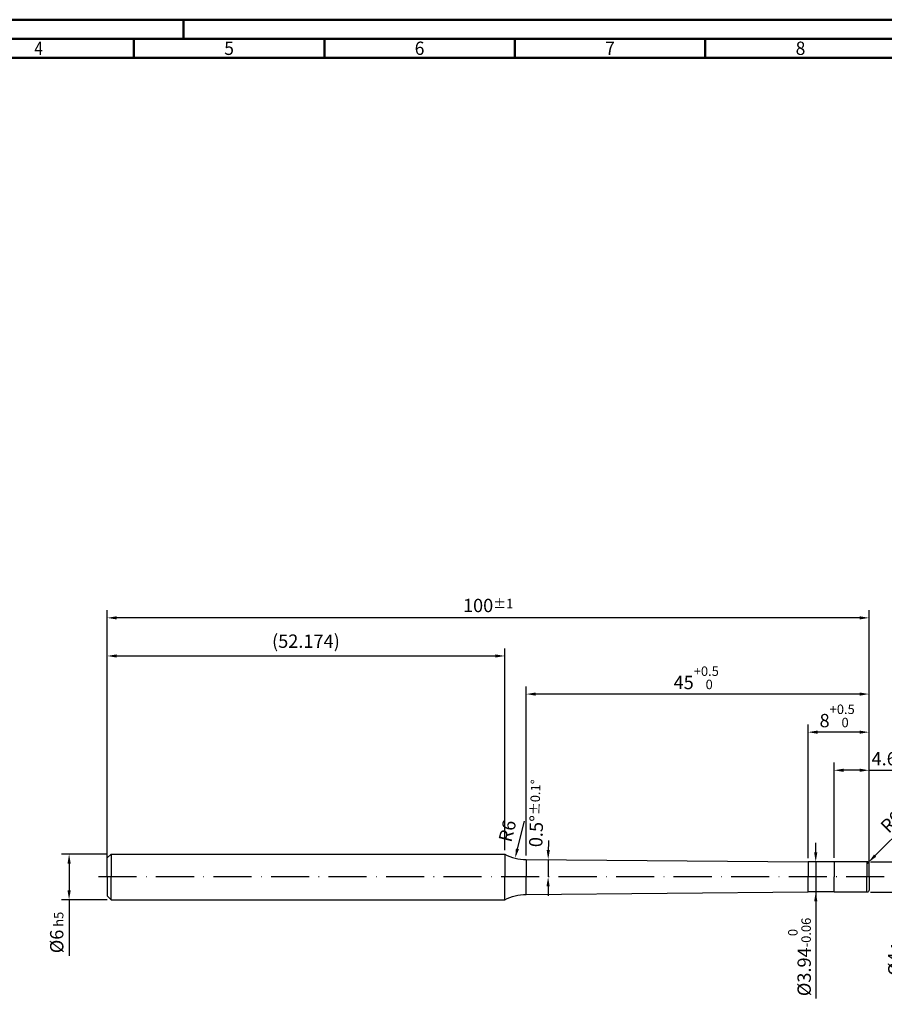
# Model space of a CAD drawing. Units: millimetres. Extents: x -190 to 404, y -196 to 225.
# Drawn here: x -23 to 204, y -33 to 225 of the extents above; entities that cross this region are included whole.
import ezdxf
from ezdxf.enums import TextEntityAlignment as Align

# ---------------------------------------------------------------- set-up
doc = ezdxf.new("R2010")
doc.units = ezdxf.units.MM
doc.linetypes.add('GEN7', pattern=[15, 10, -2.5, 0, -2.5])
doc.layers.get('0').update_dxf_attribs({"linetype": 'CONTINUOUS'})
doc.layers.get('DEFPOINTS').update_dxf_attribs({"linetype": 'CONTINUOUS'})
for name, color, linetype in [('AM_0', 7, 'CONTINUOUS'), ('AM_5', 3, 'CONTINUOUS'), ('AM_7', 4, 'GEN7')]:
    doc.layers.add(name, color=color, linetype=linetype)
doc.layers.add('AM_BOR', color=7, linetype='CONTINUOUS', lineweight=50)
doc.styles.get("Standard").update_dxf_attribs({"font": 'ISOCP.SHX'})
doc.dimstyles.get("Standard").update_dxf_attribs({"dimtxt": 3.5, "dimasz": 2.5, "dimexe": 2, "dimexo": 1, "dimgap": 1.5, "dimtad": 1, "dimdsep": 46, "dimtxsty": 'STANDARD', "dimcen": -2, "dimclrt": 2, "dimazin": 2, "dimtp": 0.1, "dimtm": 0.1, "dimtfac": 1, "dimtmove": 0, "dimatfit": 3, "dimfxl": 1, "dimarcsym": 0})

# ---------------------------------------------------------------- blocks, each defined once
blk = doc.blocks.new('A2')
at = {"layer": 'AM_BOR', "color": 1}
for p, q in [((210, 415), (210, 420)), ((197, 410), (197, 415)), ((247, 410), (247, 415)), ((297, 410), (297, 415)), ((347, 410), (347, 415))]:
    blk.add_line(p, q, dxfattribs=at)
for points in [[(0, 0), (594, 0), (594, 420), (0, 420)], [(10, 410), (10, 10), (584, 10), (584, 410)]]:
    blk.add_lwpolyline(points, close=True, dxfattribs=at)
at = {"layer": 'AM_BOR', "color": 7}
blk.add_lwpolyline([(5, 5), (589, 5), (589, 415), (5, 415)], close=True, dxfattribs=at)
at = {"layer": 'AM_BOR', "color": 2}
for s, width, p in [('4', 0.84375, (172, 412.5)), ('5', 0.964286, (222, 412.5)), ('6', 0.964286, (272, 412.5)), ('7', 0.964286, (322, 412.5)), ('8', 0.964286, (372, 412.5))]:
    blk.add_text(s, height=3.5, dxfattribs=dict(at, width=width)).set_placement(p, align=Align.MIDDLE_CENTER)
blk = doc.blocks.new('MAPAL_FRAME-Model')
blk.add_blockref('A2', (0, 0))
blk = doc.blocks.new('*D58')
at = {"layer": 'AM_5', "color": 0, "lineweight": -2}
for p, q in [((0, 6), (-12, 6)), ((-10, 3.5), (-10, -3.5)), ((0, -6), (-12, -6)), ((-10, -6), (-10, -20.67))]:
    blk.add_line(p, q, dxfattribs=at)
at = {"layer": 'AM_5', "color": 0}
for points in [[(-9.58, 3.5), (-10.42, 3.5), (-10, 6)], [(-10.42, -3.5), (-9.58, -3.5), (-10, -6)]]:
    blk.add_solid(points, dxfattribs=at)
at = {"layer": 'DEFPOINTS', "color": 0}
for p in [(1, 6), (-10, -6), (1, -6)]:
    blk.add_point(p, dxfattribs=at)
at = {"layer": 'AM_5', "color": 2, "insert": (-13.25, -14.58), "char_height": 3.5, "attachment_point": 5, "rotation": 90}
blk.add_mtext('%%c6{}{\\H0.71x;\\C3; h5', dxfattribs=at)
blk = doc.blocks.new('*D59')
at = {"layer": 'AM_5', "color": 0, "lineweight": -2}
for p, q in [((201.59, 5.59), (221, 25)), ((199.4, 3.4), (199.82, 3.82))]:
    blk.add_line(p, q, dxfattribs=at)
at = {"layer": 'AM_5', "color": 0}
blk.add_solid([(201.3, 5.89), (201.89, 5.3), (199.82, 3.82)], dxfattribs=at)
at = {"layer": 'DEFPOINTS', "color": 0}
for p in [(199.4, 3.4), (199.82, 3.82)]:
    blk.add_point(p, dxfattribs=at)
at = {"layer": 'AM_5', "color": 2, "insert": (211.52, 20.12), "char_height": 3.5, "attachment_point": 5, "rotation": 45}
blk.add_mtext('R0.3{}{\\H0.71x;\\C3;%%p0.005}', dxfattribs=at)
blk = doc.blocks.new('*D60')
at = {"layer": 'AM_5', "color": 0, "lineweight": -2}
for p, q in [((210, 6.5), (210, 9)), ((200.4, 4), (212, 4)), ((210, 4), (210, -4)), ((200.4, -4), (212, -4)), ((210, -4), (210, -27.13)), ((210, -6.5), (210, -9))]:
    blk.add_line(p, q, dxfattribs=at)
at = {"layer": 'AM_5', "color": 0}
for points in [[(209.58, 6.5), (210.42, 6.5), (210, 4)], [(210.42, -6.5), (209.58, -6.5), (210, -4)]]:
    blk.add_solid(points, dxfattribs=at)
at = {"layer": 'DEFPOINTS', "color": 0}
for p in [(199.4, 4), (199.4, -4), (210, -4)]:
    blk.add_point(p, dxfattribs=at)
at = {"layer": 'AM_5', "color": 2, "insert": (206.75, -21), "char_height": 3.5, "attachment_point": 5, "rotation": 90}
blk.add_mtext('%%c4{}{\\H0.71x;\\C3; f7', dxfattribs=at)
blk = doc.blocks.new('*D61')
at = {"layer": 'AM_5', "color": 0, "lineweight": -2}
for p, q in [((190.8, 5), (190.8, 30)), ((200, 1), (200, 30)), ((197.5, 28), (193.3, 28)), ((200, 28), (253.73, 28))]:
    blk.add_line(p, q, dxfattribs=at)
at = {"layer": 'AM_5', "color": 0}
for points in [[(193.3, 28.42), (193.3, 27.58), (190.8, 28)], [(197.5, 27.58), (197.5, 28.42), (200, 28)]]:
    blk.add_solid(points, dxfattribs=at)
at = {"layer": 'DEFPOINTS', "color": 0}
for p in [(190.8, 28), (190.8, 4), (200, 0)]:
    blk.add_point(p, dxfattribs=at)
at = {"layer": 'AM_5', "color": 2, "insert": (228.12, 32.27), "char_height": 3.5, "attachment_point": 5}
blk.add_mtext('4.6{}{\\H0.71x;\\C3;\\S+0.5 ^  0;}} CUTTING LENGTH', dxfattribs=at)
blk = doc.blocks.new('*D62')
at = {"layer": 'AM_5', "color": 0, "lineweight": -2}
for p, q in [((186, 6.44), (186, 8.94)), ((189.8, 3.94), (184, 3.94)), ((186, 3.94), (186, -3.94)), ((189.8, -3.94), (184, -3.94)), ((186, -3.94), (186, -31.86)), ((186, -6.44), (186, -8.94))]:
    blk.add_line(p, q, dxfattribs=at)
at = {"layer": 'AM_5', "color": 0}
for points in [[(185.58, 6.44), (186.42, 6.44), (186, 3.94)], [(186.42, -6.44), (185.58, -6.44), (186, -3.94)]]:
    blk.add_solid(points, dxfattribs=at)
at = {"layer": 'DEFPOINTS', "color": 0}
for p in [(190.8, 3.94), (150.4, -3.94), (190.8, -3.94)]:
    blk.add_point(p, dxfattribs=at)
at = {"layer": 'AM_5', "color": 2, "insert": (181.73, -21), "char_height": 3.5, "attachment_point": 5, "rotation": 90}
blk.add_mtext('%%c3.94{}{\\H0.71x;\\C3;\\S 0 ^ -0.06;}', dxfattribs=at)
blk = doc.blocks.new('*D63')
at = {"layer": 'AM_5', "color": 0, "lineweight": -2}
for p, q in [((184, 4.94), (184, 40)), ((200, 1), (200, 40)), ((197.5, 38), (186.5, 38))]:
    blk.add_line(p, q, dxfattribs=at)
at = {"layer": 'AM_5', "color": 0}
for points in [[(186.5, 38.42), (186.5, 37.58), (184, 38)], [(197.5, 37.58), (197.5, 38.42), (200, 38)]]:
    blk.add_solid(points, dxfattribs=at)
at = {"layer": 'DEFPOINTS', "color": 0}
for p in [(184, 38), (184, 3.94), (200, 0)]:
    blk.add_point(p, dxfattribs=at)
at = {"layer": 'AM_5', "color": 2, "insert": (192, 42.27), "char_height": 3.5, "attachment_point": 5}
blk.add_mtext('8{}{\\H0.71x;\\C3;\\S+0.5 ^  0;}', dxfattribs=at)
blk = doc.blocks.new('*D64')
at = {"layer": 'AM_5', "color": 0, "lineweight": -2}
for p, q in [((110, 5.59), (110, 50)), ((200, 1), (200, 50)), ((197.5, 48), (112.5, 48))]:
    blk.add_line(p, q, dxfattribs=at)
at = {"layer": 'AM_5', "color": 0}
for points in [[(112.5, 48.42), (112.5, 47.58), (110, 48)], [(197.5, 47.58), (197.5, 48.42), (200, 48)]]:
    blk.add_solid(points, dxfattribs=at)
at = {"layer": 'DEFPOINTS', "color": 0}
for p in [(110, 48), (110, 4.59), (200, 0)]:
    blk.add_point(p, dxfattribs=at)
at = {"layer": 'AM_5', "color": 2, "insert": (155, 52.27), "char_height": 3.5, "attachment_point": 5}
blk.add_mtext('45{}{\\H0.71x;\\C3;\\S+0.5 ^  0;}', dxfattribs=at)
blk = doc.blocks.new('*D65')
at = {"layer": 'AM_5', "color": 0, "lineweight": -2}
for start, end in [(178.9488, 179.2244), (179.5, 180), (180.2756, 180.5512)]:
    blk.add_arc((635.48, 0), 519.74, start, end, dxfattribs=at)
at = {"layer": 'AM_5', "color": 0}
for points in [[(115.37, 7.04), (116.2, 7.03), (115.76, 4.54)], [(116.16, -2.5), (115.32, -2.5), (115.74, 0)]]:
    blk.add_solid(points, dxfattribs=at)
at = {"layer": 'DEFPOINTS', "color": 0}
for p in [(110, 4.59), (184, 3.94), (110, 0), (115.74, 1.51), (184, 0)]:
    blk.add_point(p, dxfattribs=at)
at = {"layer": 'AM_5', "color": 2, "insert": (112.75, 16.69), "char_height": 3.5, "attachment_point": 5, "rotation": 88.1713}
blk.add_mtext('0.5%%d{}{\\H0.71x;\\C3;%%p0.1}{\\H0.71x;\\C3;%%d}', dxfattribs=at)
blk = doc.blocks.new('*D66')
at = {"layer": 'AM_5', "color": 0, "lineweight": -2}
blk.add_line((107.69, 7.37), (109.52, 14.67), dxfattribs=at)
at = {"layer": 'AM_5', "color": 0}
blk.add_solid([(107.29, 7.47), (108.1, 7.27), (107.09, 4.94)], dxfattribs=at)
at = {"layer": 'DEFPOINTS', "color": 0}
for p in [(110, 16.59), (107.09, 4.94)]:
    blk.add_point(p, dxfattribs=at)
at = {"layer": 'AM_5', "color": 2, "insert": (105.49, 11.97), "char_height": 3.5, "attachment_point": 5, "rotation": 75.9513}
blk.add_mtext('R6', dxfattribs=at)
blk = doc.blocks.new('*D67')
at = {"layer": 'DEFPOINTS', "color": 0}
for p in [(84.35, 6), (104.35, 6), (104.35, 6), (104.35, 0), (104.35, 0)]:
    blk.add_point(p, dxfattribs=at)
blk = doc.blocks.new('*D68')
at = {"layer": 'AM_5', "color": 0, "lineweight": -2}
for p, q in [((0, 1), (0, 60)), ((104.35, 7), (104.35, 60)), ((2.5, 58), (101.85, 58))]:
    blk.add_line(p, q, dxfattribs=at)
at = {"layer": 'AM_5', "color": 0}
for points in [[(2.5, 58.42), (2.5, 57.58), (0, 58)], [(101.85, 57.58), (101.85, 58.42), (104.35, 58)]]:
    blk.add_solid(points, dxfattribs=at)
at = {"layer": 'DEFPOINTS', "color": 0}
for p in [(104.35, 58), (104.35, 6), (0, 0)]:
    blk.add_point(p, dxfattribs=at)
at = {"layer": 'AM_5', "color": 2, "insert": (52.17, 61.43), "char_height": 3.5, "attachment_point": 5}
blk.add_mtext('(52.174)', dxfattribs=at)
blk = doc.blocks.new('*D69')
at = {"layer": 'AM_5', "color": 0, "lineweight": -2}
for p, q in [((0, 1), (0, 70)), ((200, 1), (200, 70)), ((197.5, 68), (2.5, 68))]:
    blk.add_line(p, q, dxfattribs=at)
at = {"layer": 'AM_5', "color": 0}
for points in [[(2.5, 68.42), (2.5, 67.58), (0, 68)], [(197.5, 67.58), (197.5, 68.42), (200, 68)]]:
    blk.add_solid(points, dxfattribs=at)
at = {"layer": 'DEFPOINTS', "color": 0}
for p in [(0, 68), (0, 0), (200, 0)]:
    blk.add_point(p, dxfattribs=at)
at = {"layer": 'AM_5', "color": 2, "insert": (100, 71.25), "char_height": 3.5, "attachment_point": 5}
blk.add_mtext('100{}{\\H0.71x;\\C3;%%p1}', dxfattribs=at)

msp = doc.modelspace()

# ---------------------------------------------------------------- linework, layer by layer
at = {"layer": 'AM_0'}
for p, q in [((0, 5), (1, 6)), ((1, 6), (1, 0)), ((1, 6), (104.3484, 6)), ((104.3484, 6), (104.3484, 0)), ((0, 0), (0, 5)), ((110, 4.5858), (184, 3.94)), ((110, 4.5858), (110, 0)), ((110, 4.5858), (110, 0)), ((190.8, 3.94), (184, 3.94)), ((184, 3.94), (184, 0)), ((199.4, 4), (190.8, 4)), ((190.8, 4), (190.8, 0)), ((199.4, 4), (199.4, 0)), ((200, 0), (200, 3.4))]:
    msp.add_line(p, q, dxfattribs=at)
at = {"layer": 'AM_0', "extrusion": (0, 0, -1)}
for p, q in [((0, 0), (0, -5)), ((1, -6), (1, 0)), ((104.3484, -6), (104.3484, 0)), ((110, -4.5858), (110, 0)), ((110, -4.5858), (110, 0)), ((184, -3.94), (184, 0)), ((190.8, -4), (190.8, 0)), ((199.4, -4), (199.4, 0)), ((200, 0), (200, -3.4)), ((0, -5), (1, -6)), ((110, -4.5858), (184, -3.94)), ((190.8, -3.94), (184, -3.94)), ((199.4, -4), (190.8, -4)), ((1, -6), (104.3484, -6))]:
    msp.add_line(p, q, dxfattribs=at)
at = {"layer": 'AM_0'}
for centre, radius, start, end in [((110, 16.5858), 12, 241.902695, 270), ((199.4, 3.4), 0.6, 0, 90)]:
    msp.add_arc(centre, radius, start, end, dxfattribs=at)
at = {"layer": 'AM_0', "extrusion": (0, 0, -1)}
for centre, radius, start, end in [((-110, -16.5858), 12, 61.902695, 90), ((-199.4, -3.4), 0.6, 180, 270)]:
    msp.add_arc(centre, radius, start, end, dxfattribs=at)
at = {"layer": 'AM_7'}
msp.add_line((204, 0), (-4, 0), dxfattribs=at)

# ---------------------------------------------------------------- block references
at = {"layer": 'AM_0'}
msp.add_blockref('MAPAL_FRAME-Model', (-190, -195), dxfattribs=at)

# ---------------------------------------------------------------- dimensions: what is measured, and where the dimension line sits
at = {"layer": 'AM_5'}
for base, p1, p2, text, override, picture, middle in [((0, 68), (200, 0), (0, 0), '<>{}{\\H0.71x;\\C3;%%p1}', {"dimlfac": 0.5}, '*D69', (100, 71.25)), ((104.3484, 58), (0, 0), (104.3484, 6), '(<>)', {"dimdec": 3, "dimlfac": 0.5}, '*D68', (52.1742, 61.4268)), ((110, 48), (200, 0), (110, 4.5858), '<>{}{\\H0.71x;\\C3;\\S+0.5 ^  0;}', {"dimdec": 3, "dimlfac": 0.5}, '*D64', (155, 52.2678)), ((184, 38), (200, 0), (184, 3.94), '<>{}{\\H0.71x;\\C3;\\S+0.5 ^  0;}', {"dimdec": 3, "dimlfac": 0.5}, '*D63', (192, 42.2714))]:
    dim = msp.add_linear_dim(base=base, p1=p1, p2=p2, text=text, dimstyle='STANDARD', override=override, dxfattribs=at)
    dim.commit()
    dim.dimension.update_dxf_attribs({"geometry": picture, "text_midpoint": middle})
dim = msp.add_linear_dim(base=(190.8, 28), p1=(200, 0), p2=(190.8, 4), text='<>{}{\\H0.71x;\\C3;\\S+0.5 ^  0;}} CUTTING LENGTH', dimstyle='STANDARD', override={"dimdec": 3, "dimlfac": 0.5}, dxfattribs=at)
dim.commit()
dim.dimension.update_dxf_attribs({"geometry": '*D61', "text_midpoint": (228.1158, 28), "dimtype": 160})
dim = msp.add_radius_dim(center=(199.4, 3.4), mpoint=(199.8243, 3.8243), text='<>{}{\\H0.71x;\\C3;%%p0.005}', dimstyle='STANDARD', override={"dimdec": 3, "dimlfac": 0.5, "dimtxsty": 'STANDARD'}, dxfattribs=at)
dim.commit()
dim.dimension.update_dxf_attribs({"geometry": '*D59', "text_midpoint": (213.8243, 17.8243), "dimtype": 164})
for base, line1, line2, picture, middle in [((115.7375, 1.5119), ((110, 4.5858), (184, 3.94)), ((110, 0), (184, 0)), '*D65', (116, 16.5858)), ((84.3483552982, 6), ((104.3483552982, 6), (104.3483552982, 6)), ((104.3483552982, 0), (104.3483552982, 0)), '*D67', (112.3483552982, -1))]:
    dim = msp.add_angular_dim_2l(base=base, line1=line1, line2=line2, text='<>{}{\\H0.71x;\\C3;%%p0.1}{\\H0.71x;\\C3;%%d}', dimstyle='STANDARD', override={"dimdec": 3, "dimtp": 0.01}, dxfattribs=at)
    dim.commit()
    dim.dimension.update_dxf_attribs({"geometry": picture, "text_midpoint": middle, "dimtype": 162})
dim = msp.add_radius_dim(center=(110, 16.5858), mpoint=(107.0871, 4.9447), dimstyle='STANDARD', override={"dimlfac": 0.5, "dimtxsty": 'STANDARD'}, dxfattribs=at)
dim.commit()
dim.dimension.update_dxf_attribs({"geometry": '*D66', "text_midpoint": (108.6462, 11.1757), "dimtype": 164})
for base, p1, p2, text, picture, middle in [((186, -3.94), (190.8, 3.94), (190.8, -3.94), '%%c<>{}{\\H0.71x;\\C3;\\S 0 ^ -0.06;}', '*D62', (186, -21)), ((210, -4), (199.4, 4), (199.4, -4), '%%c<>{}{\\H0.71x;\\C3; f7', '*D60', (210, -21))]:
    dim = msp.add_linear_dim(base=base, p1=p1, p2=p2, angle=270, text=text, dimstyle='STANDARD', override={"dimdec": 3, "dimlfac": 0.5}, dxfattribs=at)
    dim.commit()
    dim.dimension.update_dxf_attribs({"geometry": picture, "text_midpoint": middle, "dimtype": 161})
dim = msp.add_linear_dim(base=(-10, -6), p1=(1, 6), p2=(1, -6), angle=90, text='%%c<>{}{\\H0.71x;\\C3; h5', dimstyle='STANDARD', override={"dimdec": 3, "dimlfac": 0.5, "dimtp": 0.01}, dxfattribs=at)
dim.commit()
dim.dimension.update_dxf_attribs({"geometry": '*D58', "text_midpoint": (-13.2506, -14.5846)})

doc.saveas('drawing.dxf')
